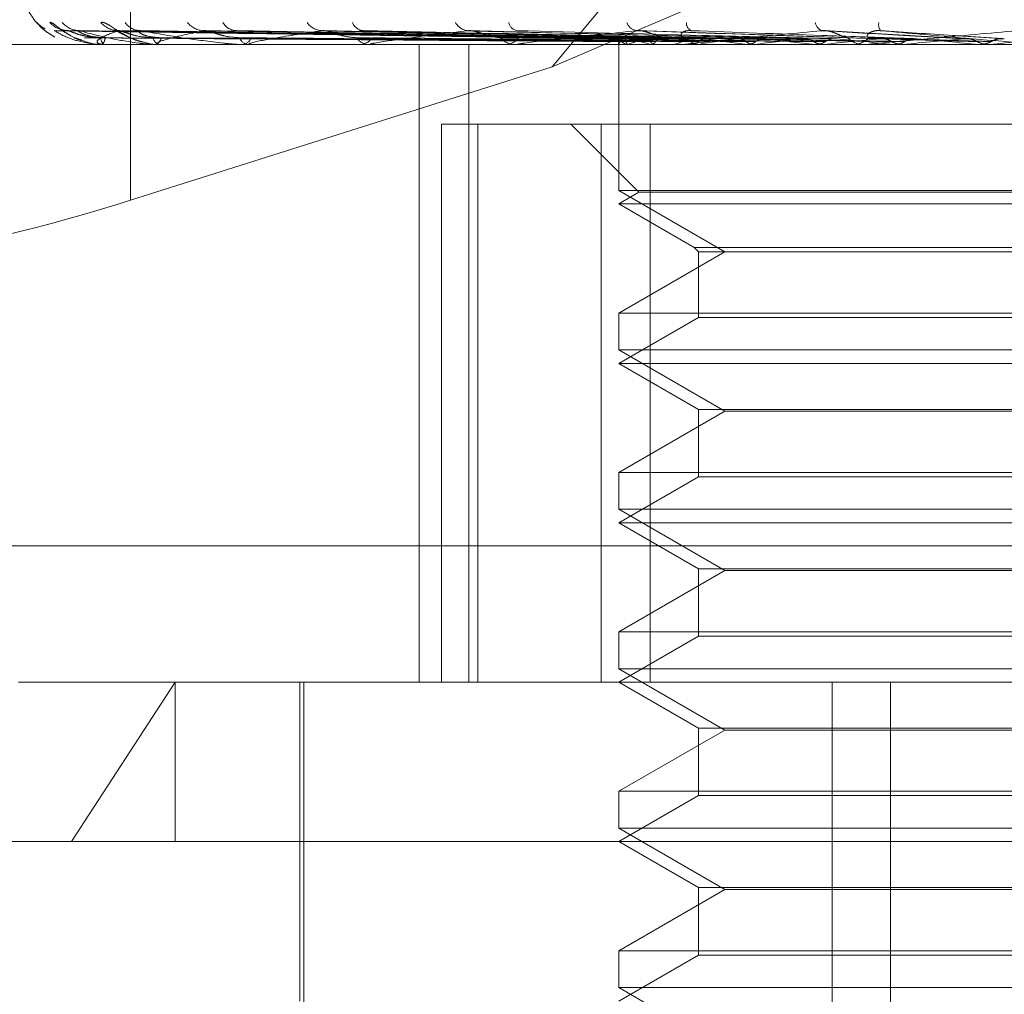
# Model space of a CAD drawing. Units: inches. Extents: x 0 to 23.4, y 0 to 16.5.
# Drawn here: x 7 to 7, y 13.5 to 13.5 of the extents above; entities that cross this region are included whole.
import ezdxf

# ---------------------------------------------------------------- set-up
doc = ezdxf.new("R2010")
doc.units = ezdxf.units.IN
doc.header["$MEASUREMENT"] = 0
doc.linetypes.add('HIDDEN', pattern=[0.07500000000000001, 0.05, -0.025])

msp = doc.modelspace()

# ---------------------------------------------------------------- linework, layer by layer
at = {"color": 7, "linetype": 'HIDDEN', "lineweight": 0}
for p, q in [((6.9988240555, 13.5598197037), (6.9805759052, 13.5378410317)), ((6.9711065559, 13.5510620224), (6.9711065559, 13.5348490756)), ((6.9805759052, 13.5378410317), (6.998421357, 13.5455033114)), ((6.9820732205, 13.5384736076), (6.9694113106, 13.5386491292)), ((6.9821988803, 13.538473534), (6.9697334169, 13.5386489953)), ((6.982335647, 13.5384736808), (6.9699349302, 13.5386492627)), ((6.9827080964, 13.5384734544), (6.9708896212, 13.5386488505)), ((6.9829766938, 13.5384737592), (6.9712853684, 13.538649406)), ((6.983582513, 13.538473361), (6.9728381869, 13.5386486809)), ((6.9839732507, 13.5384738502), (6.9734138742, 13.5386495725)), ((6.9847906364, 13.5384732405), (6.975508805, 13.5386484624)), ((6.9852894307, 13.5384739659), (6.9762436463, 13.538649785)), ((6.9862890509, 13.5384730645), (6.978805218, 13.5386481438)), ((6.9879815271, 13.5384762525), (6.9824834967, 13.5386591189)), ((6.9898961985, 13.5384757477), (6.9866802361, 13.5386584988)), ((7.0230538275, 13.5383451153), (6.9622091604, 13.5383451153)), ((6.9700769106, 13.5383451153), (6.970076514, 13.5383451153)), ((6.9700773383, 13.5383471582), (6.9705060084, 13.5383471582)), ((6.9704527259, 13.5383451153), (6.9704633209, 13.5383451153)), ((6.9705224911, 13.5383451153), (6.9705111173, 13.5383451153)), ((6.970531766, 13.5383471582), (6.9716803875, 13.5383471582)), ((6.9716363542, 13.5383451153), (6.9716575577, 13.5383451153)), ((6.9716831846, 13.5383471582), (6.9717463142, 13.5383471582)), ((6.971773363, 13.5383451153), (6.9717514231, 13.5383451153)), ((6.9717911498, 13.5383471582), (6.9737474945, 13.5383471582)), ((6.9735850159, 13.5383451153), (6.9736160617, 13.5383451153)), ((6.9737843165, 13.5383451153), (6.9737526034, 13.5383451153)), ((6.9738099724, 13.5383471582), (6.9797182817, 13.5383471582)), ((6.9762282814, 13.5383451153), (6.9762680474, 13.5383451153)), ((6.9764826706, 13.5383451153), (6.9764423305, 13.5383451153)), ((6.9765152682, 13.5383471582), (6.9834720887, 13.5383471582)), ((6.9775895346, 13.524028723), (6.9775895346, 13.5383451153)), ((6.9787041957, 13.524028723), (6.9787041957, 13.5383451153)), ((6.9794706161, 13.5383451153), (6.9795176651, 13.5383451153)), ((6.9797708996, 13.5383451153), (6.9797233906, 13.5383451153)), ((6.9798092609, 13.5383471582), (6.9866745666, 13.5383471582)), ((6.9820650454, 13.5383452372), (6.98206532, 13.5383584063)), ((6.9820656722, 13.5383752934), (6.9820671577, 13.5384108133)), ((6.9820661417, 13.5383451153), (6.9820661417, 13.5350685582)), ((6.9820668294, 13.5383471582), (6.9820665901, 13.5383456262)), ((6.9822378593, 13.5383471582), (6.9822420475, 13.5383456262)), ((6.9822838485, 13.5383471582), (6.9822791904, 13.5383456262)), ((6.9827907566, 13.5383471582), (6.9827992209, 13.5383456262)), ((6.9828810728, 13.5383471582), (6.9828721642, 13.5383456262)), ((6.9831948337, 13.5383451153), (6.9832474651, 13.5383451153)), ((6.9835301585, 13.5383451153), (6.9834771976, 13.5383451153)), ((6.9835728969, 13.5383471582), (6.9884538114, 13.5383471582)), ((6.9847607635, 13.5384758465), (6.9835871479, 13.5384965877)), ((6.9837055382, 13.5383471582), (6.9837179728, 13.5383456262)), ((6.9838369172, 13.5383471582), (6.9838240802, 13.5383456262)), ((6.9849491416, 13.5383471582), (6.9849650969, 13.5383456262)), ((6.985116835, 13.5383471582), (6.9851005334, 13.5383456262)), ((6.9864766197, 13.5383471582), (6.9864955191, 13.5383456262)), ((6.9866745666, 13.5383471582), (6.9866553896, 13.5383456262)), ((6.9869200768, 13.5383471582), (6.9875629702, 13.5383471582)), ((6.9872209621, 13.5383471582), (6.9875629702, 13.5383471582)), ((6.9872663312, 13.5383451153), (6.9873226429, 13.5383451153)), ((6.9876245778, 13.5383451153), (6.9875680791, 13.5383451153)), ((6.9876701486, 13.5383471582), (6.990390263, 13.5383471582)), ((6.9882327653, 13.5383471582), (6.9882539258, 13.5383456262)), ((6.9884538114, 13.5383471582), (6.9884324522, 13.5383456262)), ((6.9895160276, 13.5383471582), (6.9901541069, 13.5383471582)), ((6.9901541069, 13.5383471582), (6.9901767636, 13.5383456262)), ((6.990390263, 13.5383471582), (6.9903674935, 13.5383456262)), ((6.9903674935, 13.5383456262), (6.9903675153, 13.5383451153)), ((6.9805759052, 13.5378410317), (6.9711065559, 13.5348490756)), ((6.9780905519, 13.5365555662), (6.9780905519, 13.524028723)), ((6.9780905519, 13.5365555662), (6.9816733218, 13.5365555662)), ((6.9789047074, 13.524028723), (6.9789047074, 13.5365555662)), ((6.9809924123, 13.5365555662), (6.9825199532, 13.5350280254)), ((6.9816733218, 13.5365555662), (6.9816733218, 13.524028723)), ((7.0028326502, 13.5365555662), (6.9816733218, 13.5365555662)), ((6.9827742216, 13.524028723), (6.9827742216, 13.5365555662)), ((6.9923905985, 13.5350685582), (6.9820661417, 13.5350685582)), ((6.9820661417, 13.5350685582), (6.9844499119, 13.5336922878)), ((6.9825199532, 13.5350280254), (6.9820661417, 13.5347660172)), ((7.0030869187, 13.5350280254), (6.9825199532, 13.5350280254)), ((7.0035407301, 13.5347660172), (6.9820661417, 13.5347660172)), ((6.9820661417, 13.5347660172), (6.9837597891, 13.5337881894)), ((6.9844499119, 13.5336922878), (6.9820661417, 13.5323160174)), ((6.9837597891, 13.5337881894), (7.0018470827, 13.5337881894)), ((6.9837597891, 13.5337881894), (6.9838556907, 13.5336922878)), ((6.9838556907, 13.5336922878), (7.0017511811, 13.5336922878)), ((6.9838556907, 13.5336922878), (6.9838556907, 13.5322201158)), ((6.9820661417, 13.5323160174), (7.0035407301, 13.5323160174)), ((6.9820661417, 13.5323160174), (6.9820661417, 13.5314894601)), ((6.9838556907, 13.5322201158), (6.9820661417, 13.5311869191)), ((7.0017511811, 13.5322201158), (6.9838556907, 13.5322201158)), ((6.9923905985, 13.5314894601), (6.9820661417, 13.5314894601)), ((6.9820661417, 13.5314894601), (6.9844499119, 13.5301131897)), ((7.0035407301, 13.5311869191), (6.9820661417, 13.5311869191)), ((6.9820661417, 13.5311869191), (6.9838556907, 13.5301537225)), ((6.9838556907, 13.5301537225), (7.0017511811, 13.5301537225)), ((6.9838556907, 13.5301537225), (6.9838556907, 13.5286410177)), ((6.9844499119, 13.5301131897), (6.9820661417, 13.5287369193)), ((7.0011569599, 13.5301131897), (6.9844499119, 13.5301131897)), ((6.9820661417, 13.5287369193), (7.0035407301, 13.5287369193)), ((6.9820661417, 13.5287369193), (6.9820661417, 13.527910362)), ((6.9838556907, 13.5286410177), (6.9820661417, 13.5276078211)), ((7.0017511811, 13.5286410177), (6.9838556907, 13.5286410177)), ((6.9923905985, 13.527910362), (6.9820661417, 13.527910362)), ((6.9820661417, 13.527910362), (6.9844499119, 13.5265340916)), ((7.0035407301, 13.5276078211), (6.9820661417, 13.5276078211)), ((6.9820661417, 13.5276078211), (6.9838556907, 13.5265746245)), ((7.0298935627, 13.5270919585), (6.9601527573, 13.5270919585)), ((6.9844499119, 13.5265340916), (6.9820661417, 13.5251578213)), ((6.9838556907, 13.5265746245), (7.0017511811, 13.5265746245)), ((6.9838556907, 13.5265746245), (6.9838556907, 13.5250619196)), ((7.0011569599, 13.5265340916), (6.9844499119, 13.5265340916)), ((6.9820661417, 13.5251578213), (7.0035407301, 13.5251578213)), ((6.9820661417, 13.5251578213), (6.9820661417, 13.524331264)), ((6.9838556907, 13.5250619196), (6.9820661417, 13.524028723)), ((7.0017511811, 13.5250619196), (6.9838556907, 13.5250619196)), ((6.9923905985, 13.524331264), (6.9820661417, 13.524331264)), ((6.9820661417, 13.524331264), (6.9844499119, 13.5229549936)), ((6.9685899796, 13.524028723), (7.0246574087, 13.524028723)), ((6.9721059936, 13.524028723), (6.9697804383, 13.5204496249)), ((6.9721059936, 13.5204496249), (6.9721059936, 13.524028723)), ((6.9749079456, 13.524028723), (6.9749079456, 13.5168705269)), ((6.974997423, 13.524028723), (6.974997423, 13.5136493386)), ((6.9820661417, 13.524028723), (6.9838556907, 13.5229955264)), ((6.9868593778, 13.4971854875), (6.9868593778, 13.524028723)), ((6.9881666964, 13.4971854875), (6.9881666964, 13.524028723)), ((6.9844499119, 13.5229549936), (6.9820661417, 13.5215787232)), ((6.9838556907, 13.5229955264), (7.0017511811, 13.5229955264)), ((6.9838556907, 13.5229955264), (6.9838556907, 13.5214828216)), ((7.0011569599, 13.5229549936), (6.9844499119, 13.5229549936)), ((6.9820661417, 13.5215787232), (7.0035407301, 13.5215787232)), ((6.9820661417, 13.5215787232), (6.9820661417, 13.5207521659)), ((6.9838556907, 13.5214828216), (6.9820661417, 13.5204496249)), ((7.0017511811, 13.5214828216), (6.9838556907, 13.5214828216)), ((6.9923905985, 13.5207521659), (6.9820661417, 13.5207521659)), ((6.9820661417, 13.5207521659), (6.9844499119, 13.5193758955)), ((7.0282365068, 13.5204496249), (6.9658693666, 13.5204496249)), ((6.9820661417, 13.5204496249), (6.9838556907, 13.5194164283)), ((6.9844499119, 13.5193758955), (6.9820661417, 13.5179996251)), ((6.9838556907, 13.5194164283), (7.0017511811, 13.5194164283)), ((6.9838556907, 13.5194164283), (6.9838556907, 13.5179037235)), ((7.0011569599, 13.5193758955), (6.9844499119, 13.5193758955)), ((6.9820661417, 13.5179996251), (7.0035407301, 13.5179996251)), ((6.9820661417, 13.5179996251), (6.9820661417, 13.5171730678)), ((6.9838556907, 13.5179037235), (6.9820661417, 13.5168705269)), ((7.0017511811, 13.5179037235), (6.9838556907, 13.5179037235)), ((6.9923905985, 13.5171730678), (6.9820661417, 13.5171730678)), ((6.9820661417, 13.5171730678), (6.9844499119, 13.5157967974))]:
    msp.add_line(p, q, dxfattribs=at)
for centre, radius, start, end in [((6.9700761632, 13.5397767545), 0.0014316392269151, 180, 242.1847347777), ((6.9694048118, 13.5391831887), 0.0005269973900376, 220.7402713683, 246.0490243263), ((6.9697015766, 13.5391951723), 0.0005391924771257, 221.3071554019, 269.5735097149), ((6.9699573774, 13.5391473179), 0.0004913386537691, 218.8283488702, 269.5443428417), ((6.9708348049, 13.5391788723), 0.0005229271549944, 220.5006433081, 269.2104466676), ((6.9713374615, 13.5390897905), 0.0004338571084288, 215.2723458832, 269.0361948997), ((6.9727645055, 13.5391377173), 0.0004818873914729, 218.2696665945, 268.5009372431), ((6.9734965982, 13.5390196719), 0.0003639328519642, 209.7189269217, 267.8519623524), ((6.9754215674, 13.5390777501), 0.0004222607100368, 214.3889690951, 267.1964365487), ((6.9763582934, 13.5389467728), 0.0002917874574119, 201.6221542526, 265.2327823545), ((6.9787113568, 13.5390077825), 0.0003532817301356, 208.4921092096, 264.728852774), ((6.9798229378, 13.5388810791), 0.0002290729656604, 190.5203721052, 259.2923340492), ((6.9825183646, 13.5389382549), 0.0002868267814449, 200.1915521854, 259.7622148118), ((6.9837778572, 13.5388307232), 0.0001923639901783, 177.4583144713, 245.2744542033), ((6.9867156361, 13.5388802304), 0.0002402311101681, 189.8210602992, 248.9737842086), ((6.9881631296, 13.5387953181), 0.0002600647833029, 170.273718947, 212.3931135062), ((6.9700730535, 13.5383469891), 4.2881624961e-06, 334.0891267877, 2.2603066586), ((6.9706217807, 13.5384898972), 0.0001822312063237, 177.8959598087, 232.607672575), ((6.9703502431, 13.5384893116), 0.000183246199385, 308.1032995916, 2.2756187981), ((6.9705223202, 13.5383679664), 2.28518056028e-05, 270.4285078754, 294.4153616765), ((6.9718020138, 13.5385317859), 0.0001934046111515, 190.4858438284, 254.8361864616), ((6.9716063167, 13.5385306986), 0.0001925273961949, 285.4352403634, 349.7947963241), ((6.9717732837, 13.5384242578), 7.91425620472e-05, 270.0574516875, 283.0467542181), ((6.9737811862, 13.538594694), 0.0002512100943629, 202.987781619, 263.4667065822), ((6.9735871627, 13.5385932607), 0.0002498225600983, 276.6427400877, 337.2341092558), ((6.9737842716, 13.5385077986), 0.0001626833502916, 270.0158402086, 279.0896938448), ((6.9764589005, 13.538669609), 0.0003249165235445, 212.175205597, 267.0767869613), ((6.9762512867, 13.5386680351), 0.0003233545326508, 272.9711855648, 327.980015405), ((6.9764826446, 13.5386066205), 0.000261505230937, 270.0057074536, 277.166509894), ((6.9797323979, 13.5387457983), 0.0004007842879588, 218.4482408082, 268.7122161779), ((6.9795085341, 13.5387443093), 0.0003992984702411, 271.3103203742, 321.6552236836), ((6.9797708855, 13.5387065658), 0.0003614505461937, 270.0022352908, 276.0945966892), ((6.9822629976, 13.538284693), 0.0002058734671821, 112.8300970828, 162.3371302073), ((6.9823605825, 13.5386677458), 0.0003432745092821, 214.2724175093, 249.0527993953), ((6.9833228942, 13.5358279969), 0.0027250301884581, 103.79373736, 112.4140430327), ((6.9836524852, 13.5420724597), 0.0038236693725163, 250.2179017379, 256.9755436688), ((6.9834990903, 13.5388355449), 0.0004960483652999, 223.1032206123, 236.3123303397), ((6.9832432607, 13.538811156), 0.0004660596464299, 270.5168824588, 317.5495159135), ((6.9835301521, 13.538793316), 0.0004482007115256, 270.0008178288, 275.4725968023), ((6.9890291101, 13.5054252784), 0.0333288019234073, 97.4273379738, 98.9624404534), ((6.9903664257, 13.5808471573), 0.0428438664121137, 261.4950755252, 262.7359360676), ((6.9939924873, 13.4672272659), 0.071671586361856, 96.2384043958, 97.1136457616), ((6.9966433642, 13.6325159755), 0.0947160431922136, 263.1580985744, 263.8380451573), ((7.0010921477, 13.4027801382), 0.1363315207421678, 95.5418371526, 96.070599952), ((7.0069012033, 13.7316672557), 0.1942193879749329, 264.1064468077, 264.4841930331), ((6.9875693143, 13.5388597203), 0.0005146065017791, 224.8821618703, 269.8624734149), ((6.9873213664, 13.5388589983), 0.0005138845939932, 270.142320463, 315.1512814256), ((6.9876245759, 13.5388544428), 0.0005093275417883, 270.0002096174, 275.1334733198), ((7.0123691201, 13.2882354858), 0.2512524440871409, 95.1480015862, 95.4619322228), ((7.0289431239, 13.9681616111), 0.4315611795765713, 264.6585483801, 264.8432566329), ((7.0370957859, 13.0180581808), 0.5223811117205892, 94.9710175426, 95.1296027159)]:
    msp.add_arc(centre, radius, start, end, dxfattribs=at)
msp.add_ellipse((6.9708313309, 13.5361452789), major_axis=(0.007146944654229161, 0.002282530529795324), ratio=0.175765772, start_param=3.123975329456286, end_param=4.69477165625385, dxfattribs=at)
for points, knots in [([(6.969005518639896, 13.53883925381104), (6.969000090428039, 13.53884324551323), (6.968993963098686, 13.53884775132005), (6.969012804096416, 13.53882266912226), (6.969037907000201, 13.53879286226323), (6.96910761379555, 13.5387219160353), (6.969209829642171, 13.53862636988768), (6.969344943261674, 13.53855025079337), (6.969409564705753, 13.5385138449461)], [0, 0, 0, 0, 0.2060719977135037, 0.2326126970460427, 0.4376457000754288, 0.4860915857448824, 0.754210537944732, 1, 1, 1, 1]), ([(6.969296545093256, 13.53883925381104), (6.96930406923845, 13.53884324639137), (6.969312562443377, 13.53884775318944), (6.969357480269979, 13.53882266654113), (6.969398342717336, 13.53879292734914), (6.969492756572135, 13.53872178345864), (6.96963237944588, 13.53862092977392), (6.969827834158951, 13.53850058698855), (6.969968542500487, 13.5384560448453), (6.970015592036837, 13.5384411510077)], [0, 0, 0, 0, 0.1710707418675042, 0.193103512817977, 0.3633117328863135, 0.4035291020310066, 0.6261081451462652, 0.8749794203818191, 1, 1, 1, 1]), ([(6.970437171827311, 13.53883925381104), (6.970457375365771, 13.53884324620278), (6.97048018098528, 13.53884775278797), (6.970549557370872, 13.53882266709546), (6.970604623767903, 13.5387929133711), (6.970720562264733, 13.53872181193119), (6.970878231252961, 13.53862012765881), (6.971121360238363, 13.53848265178164), (6.971299905201598, 13.53842744196133), (6.971385544296245, 13.53840096057009)], [0, 0, 0, 0, 0.1549013841264411, 0.1748516496078318, 0.3289720362386243, 0.3653881181414858, 0.5669293137855113, 0.7922776380060567, 1, 1, 1, 1]), ([(6.969411299361989, 13.53864821561165), (6.969404317923303, 13.53865259085033), (6.96939220611286, 13.53866018127172), (6.969399530888195, 13.53865724046885), (6.969402633547429, 13.53865599479117)], [0, 0, 0, 0, 0.5764157818957237, 1, 1, 1, 1]), ([(6.982076910879287, 13.53847443820607), (6.981719119483734, 13.53847941430606), (6.979930160019355, 13.53850429484057), (6.97570551012539, 13.53856409622041), (6.971838394351692, 13.53862048038218), (6.96940263354746, 13.53865599479117)], [0, 0, 0, 0, 0.0846963374235358, 0.4234822757476974, 1, 1, 1, 1]), ([(6.96940263354746, 13.53865599479117), (6.969493445830869, 13.53860014677115), (6.969645809076703, 13.53850644594915), (6.969985277920826, 13.53840489228479), (6.970264962074678, 13.53835906047163), (6.970362319255354, 13.53835013078115), (6.970408933296246, 13.5383475543703), (6.970433437440199, 13.53834727981384), (6.970444291089865, 13.53834715820422)], [0, 0, 0, 0, 0.5273188798744408, 0.8847263069760859, 0.9590362595950503, 0.9800473728107183, 0.991162359075052, 1, 1, 1, 1]), ([(6.969689190613663, 13.53865847556496), (6.969688816476526, 13.53865843919222), (6.969650345447214, 13.53865469912807), (6.969586529843297, 13.53867193337671), (6.969522505466299, 13.53869353925344), (6.969495983271411, 13.5387073515751), (6.969492835965164, 13.5387093407464), (6.969505197497721, 13.53870181866073), (6.969540214277643, 13.53867895086109), (6.969619588668066, 13.53862558201254), (6.969773380835657, 13.53853689428318), (6.969914323273056, 13.53845351571089), (6.970012901472842, 13.53843288924096), (6.970014623209183, 13.53843252898541)], [0, 0, 0, 0, 0.0010974373548214, 0.1128451050321573, 0.1977196185899705, 0.2486581284044231, 0.2951272993849383, 0.3494083483401312, 0.4278827508392604, 0.5422537770471726, 0.7176535178778567, 0.9950686236899913, 1, 1, 1, 1]), ([(6.969733387522798, 13.53864812992114), (6.96972128365535, 13.53865254851965), (6.969700363630126, 13.53866018551607), (6.96969839339048, 13.53865723725366), (6.969697563088253, 13.53865599479117)], [0, 0, 0, 0, 0.5785780523432067, 1, 1, 1, 1]), ([(6.982183118770148, 13.53847443820607), (6.981830326833326, 13.53847941430606), (6.980066364697355, 13.53850429484057), (6.975903045963174, 13.53856409622041), (6.972095685877316, 13.53862048038218), (6.969697563088284, 13.53865599479117)], [0, 0, 0, 0, 0.0846963374235195, 0.4234822757477237, 1, 1, 1, 1]), ([(6.970439672386622, 13.53849658769553), (6.970308162680325, 13.53850540580984), (6.970129107669044, 13.5385174119773), (6.969911459485068, 13.53858001294395), (6.969805911597308, 13.53861857361091), (6.969746465360342, 13.53864398656808), (6.969734546736083, 13.5386477626563), (6.969733387522798, 13.53864812992114)], [0, 0, 0, 0, 0.5023113933012393, 0.6839143263843955, 0.8670785362156873, 0.9870719704574749, 1, 1, 1, 1]), ([(6.969942010964607, 13.53866131633419), (6.969916506115993, 13.53866118967512), (6.969871128931429, 13.53866096432849), (6.969839278343454, 13.53867117448879), (6.969825329801019, 13.53867564589303)], [0, 0, 0, 0, 0.5620632672109761, 1, 1, 1, 1]), ([(6.969934939580191, 13.53864830165759), (6.969933241729546, 13.53865263338996), (6.969930284945675, 13.53866017704314), (6.969946546264133, 13.53865724373076), (6.96995346997415, 13.53865599479117)], [0, 0, 0, 0, 0.5742221003419339, 1, 1, 1, 1]), ([(6.970533344783412, 13.53849658769553), (6.97040469312613, 13.53850540960901), (6.97022952944738, 13.53851742094918), (6.970043387816108, 13.53858000168686), (6.969967207513959, 13.53861861120547), (6.969933730700105, 13.53864408282785), (6.96993481978382, 13.53864788358428), (6.969934939580191, 13.53864830165759)], [0, 0, 0, 0, 0.5013576981744643, 0.6826158375011294, 0.8654322893187388, 0.9851979024190638, 1, 1, 1, 1]), ([(6.9823583875507, 13.53847443820608), (6.982008528209665, 13.53847941430606), (6.980259229073008, 13.53850429484057), (6.976125937873643, 13.53856409622041), (6.972338834051836, 13.53862048038218), (6.969953469974183, 13.53865599479117)], [0, 0, 0, 0, 0.0846963374237427, 0.4234822757479931, 1, 1, 1, 1]), ([(6.969953469974183, 13.53865599479117), (6.970162311237016, 13.53860014677115), (6.970512701420756, 13.53850644594915), (6.971057596199984, 13.53840489228479), (6.971423317907551, 13.53835906047163), (6.971535176971726, 13.53835013078115), (6.971584997864498, 13.5383475543703), (6.971608813083992, 13.53834727981384), (6.971619361587527, 13.53834715820422)], [0, 0, 0, 0, 0.5273188798746479, 0.8847263069750331, 0.9590362595954744, 0.980047372810065, 0.9911623590750412, 1, 1, 1, 1]), ([(6.970827599074622, 13.53865599479117), (6.970676891323414, 13.53860014677115), (6.970424036519146, 13.53850644594915), (6.970323713700137, 13.53840489228479), (6.970404472173854, 13.53835906047163), (6.970462920673373, 13.53835013078115), (6.970498243547189, 13.5383475543703), (6.970521475719178, 13.53834727981384), (6.970531765972787, 13.53834715820422)], [0, 0, 0, 0, 0.5273188798744941, 0.8847263069757763, 0.9590362595957042, 0.9800473728109373, 0.9911623590751755, 1, 1, 1, 1]), ([(6.970842650071213, 13.53865983549221), (6.97082049291364, 13.53866048185017), (6.970778726545853, 13.5386617002386), (6.970746019442649, 13.53867231917249), (6.970743222822965, 13.53867361928368), (6.970762842922865, 13.53866524229981), (6.970807300569083, 13.53864287237599), (6.970895391276779, 13.53859517185998), (6.971051608353316, 13.53851587307289), (6.971221390777665, 13.53843251561867), (6.971345857353205, 13.538411650142), (6.971380204258425, 13.53840589225442)], [0, 0, 0, 0, 0.0851220150607392, 0.1604554815313446, 0.2214067057770567, 0.2825975624373474, 0.3641926368719469, 0.4704248168543852, 0.636348075675188, 0.899649218081069, 1, 1, 1, 1]), ([(6.970889577000615, 13.53864803801597), (6.97087269236073, 13.53865250315525), (6.97084362465147, 13.53866019010452), (6.970832332093491, 13.53865723384157), (6.970827599074591, 13.53865599479117)], [0, 0, 0, 0, 0.5808727386269152, 1, 1, 1, 1]), ([(6.982673172593374, 13.53847443820607), (6.982338130935072, 13.53847941430606), (6.980662920315061, 13.53850429484057), (6.976711405927141, 13.5385640962204), (6.973101409442608, 13.53862048038217), (6.970827599074622, 13.53865599479117)], [0, 0, 0, 0, 0.0846963374236736, 0.4234822757478884, 1, 1, 1, 1]), ([(6.971611839032235, 13.53849658769553), (6.97148604658947, 13.53850540372682), (6.971314775830124, 13.53851740705818), (6.971092960680719, 13.53858001911602), (6.970978205673314, 13.53861855299847), (6.970908920089917, 13.53864393532396), (6.970891178916263, 13.53864769824778), (6.970889577000615, 13.53864803801597)], [0, 0, 0, 0, 0.5028232573952471, 0.6846112470463476, 0.8679621044097326, 0.9880778140566455, 1, 1, 1, 1]), ([(6.971795798261336, 13.53849658769553), (6.971675618638576, 13.53850541161909), (6.971511989927701, 13.53851742569604), (6.971352049051935, 13.53857999573092), (6.971294968043129, 13.53861863109611), (6.971276683530088, 13.53864413526718), (6.971284488923855, 13.53864794943036), (6.971285400217648, 13.53864839474079)], [0, 0, 0, 0, 0.5008422958351941, 0.6819140993942361, 0.864542613478919, 0.9841851059423768, 1, 1, 1, 1]), ([(6.971285400217648, 13.53864839474079), (6.97128895027187, 13.53865267944695), (6.971295158578439, 13.53866017250698), (6.971319668938972, 13.53865724729769), (6.971330163704769, 13.53865599479117)], [0, 0, 0, 0, 0.57182327928912, 1, 1, 1, 1]), ([(6.983017375484091, 13.53847443820608), (6.98268809302571, 13.53847941430606), (6.98104167844533, 13.53850429484057), (6.977149133853695, 13.5385640962204), (6.973578917783103, 13.53862048038218), (6.971330163704798, 13.53865599479117)], [0, 0, 0, 0, 0.0846963374234196, 0.4234822757478944, 0.9999999999999999, 0.9999999999999999, 0.9999999999999999, 0.9999999999999999]), ([(6.971330163704798, 13.53865599479117), (6.971649485879686, 13.53860014677115), (6.972185238987162, 13.53850644594915), (6.972915865784463, 13.53840489228479), (6.973354406910355, 13.53835906047163), (6.973476724980007, 13.53835013078115), (6.973527952067784, 13.5383475543703), (6.973550217618736, 13.53834727981384), (6.973560079725738, 13.53834715820422)], [0, 0, 0, 0, 0.5273188798742723, 0.8847263069757006, 0.9590362595952052, 0.9800473728105743, 0.991162359074935, 1, 1, 1, 1]), ([(6.972751899061643, 13.53865599479117), (6.972486429418572, 13.53860014677115), (6.972041029138227, 13.53850644594915), (6.97172223580773, 13.53840489228479), (6.971697295847436, 13.53835906047163), (6.971732743810406, 13.53835013078115), (6.971760390461216, 13.5383475543703), (6.971781707709165, 13.53834727981384), (6.971791149783189, 13.53834715820422)], [0, 0, 0, 0, 0.5273188798738282, 0.8847263069750121, 0.9590362595956209, 0.9800473728110001, 0.9911623590752758, 1, 1, 1, 1]), ([(6.972838132365683, 13.53864793126264), (6.972816964115564, 13.53865245050815), (6.972780686485855, 13.53866019548064), (6.972760363460034, 13.53865722992458), (6.972751899061614, 13.53865599479117)], [0, 0, 0, 0, 0.5835069790561574, 1, 1, 1, 1]), ([(6.983529360526977, 13.53847443820607), (6.983224178425668, 13.53847941430606), (6.981698265798141, 13.53850429484057), (6.978101373782041, 13.5385640962204), (6.974819215577532, 13.53862048038217), (6.972751899061643, 13.53865599479117)], [0, 0, 0, 0, 0.0846963374235377, 0.4234822757478848, 0.9999999999999999, 0.9999999999999999, 0.9999999999999999, 0.9999999999999999]), ([(6.973549925203148, 13.53849658769553), (6.973434395827736, 13.53850540126209), (6.973277098589376, 13.53851740123763), (6.973059136981138, 13.53858002641912), (6.972939313876353, 13.53861852860879), (6.972862806166193, 13.53864387604497), (6.972840003651064, 13.53864762371093), (6.972838132365683, 13.53864793126264)], [0, 0, 0, 0, 0.5034191292478247, 0.6854225471712393, 0.8689906848897632, 0.9892487379312667, 1, 1, 1, 1]), ([(6.973413929869923, 13.53864850391218), (6.973422483359696, 13.53865273351583), (6.973437516510542, 13.53866016723836), (6.973469270628204, 13.53865725153268), (6.97348295744092, 13.53865599479117)], [0, 0, 0, 0, 0.5689751842069365, 1, 1, 1, 1]), ([(6.984030057138575, 13.53847443820608), (6.983733252688832, 13.53847941430606), (6.982249228377355, 13.53850429484057), (6.978738117096915, 13.5385640962204), (6.975513825688441, 13.53862048038218), (6.973482957440948, 13.53865599479117)], [0, 0, 0, 0, 0.0846963374234446, 0.4234822757477381, 1, 1, 1, 1]), ([(6.9754009138341, 13.53865599479117), (6.975030277063738, 13.53860014677115), (6.974408429233921, 13.53850644594915), (6.973882687413544, 13.53840489228479), (6.973752950414347, 13.53835906047163), (6.973764116659043, 13.53835013078115), (6.97378308786485, 13.5383475543703), (6.973801719727879, 13.53834727981384), (6.973809972361162, 13.53834715820422)], [0, 0, 0, 0, 0.5273188798729292, 0.8847263069743578, 0.9590362595951433, 0.9800473728108827, 0.9911623590750497, 1, 1, 1, 1]), ([(6.975508745906103, 13.53864779514426), (6.975483906957439, 13.53865238345005), (6.975441578772422, 13.53866020240643), (6.975412803325493, 13.53865722500097), (6.975400913834076, 13.53865599479117)], [0, 0, 0, 0, 0.5868181840233533, 1, 1, 1, 1]), ([(6.984720737708258, 13.53847443820607), (6.984456445240228, 13.53847941430606), (6.983134981063274, 13.53850429484057), (6.980022712468054, 13.5385640962204), (6.977187018292667, 13.53862048038217), (6.9754009138341, 13.53865599479117)], [0, 0, 0, 0, 0.0846963374235032, 0.4234822757476463, 0.9999999999999999, 0.9999999999999999, 0.9999999999999999, 0.9999999999999999]), ([(6.976183883415506, 13.53849658769553), (6.976082791719614, 13.53850539804669), (6.975945151881018, 13.53851739364436), (6.975738926415472, 13.53858003594645), (6.975618354096638, 13.53861849679099), (6.975537542008709, 13.53864380085254), (6.975510663777898, 13.53864752911731), (6.975508745906103, 13.53864779514426)], [0, 0, 0, 0, 0.5041809614330713, 0.68645980802562, 0.8703057423333126, 0.9907457838005662, 0.9999999999999999, 0.9999999999999999, 0.9999999999999999, 0.9999999999999999]), ([(6.976243727061053, 13.53864864477681), (6.976256815951771, 13.53865280336526), (6.97627997213818, 13.53866016052419), (6.976317659007639, 13.53865725708108), (6.976334043607927, 13.53865599479117)], [0, 0, 0, 0, 0.5652437964587765, 1, 1, 1, 1]), ([(6.985359831560647, 13.53847443820608), (6.98510623240567, 13.53847941430606), (6.983838234868299, 13.53850429484057), (6.980835457608845, 13.53856409622041), (6.978073625154794, 13.53862048038218), (6.976334043607951, 13.53865599479117)], [0, 0, 0, 0, 0.0846963374233826, 0.4234822757479, 1, 1, 1, 1]), ([(6.978678901096175, 13.53865599479117), (6.978216492977094, 13.53860014677115), (6.977440672798593, 13.53850644594915), (6.976726984167495, 13.53840489228479), (6.976497139162604, 13.53835906047163), (6.976483620111839, 13.53835013078115), (6.976493230203839, 13.5383475543703), (6.976508503277871, 13.53834727981384), (6.976515268198743, 13.53834715820422)], [0, 0, 0, 0, 0.5273188798739427, 0.88472630697522, 0.9590362595962584, 0.9800473728111185, 0.991162359075195, 1, 1, 1, 1]), ([(6.978805162898293, 13.53864759936437), (6.978777310144241, 13.5386522871357), (6.978730220961337, 13.53866021250356), (6.978693785405691, 13.53865721805504), (6.978678901096161, 13.53865599479117)], [0, 0, 0, 0, 0.5914894320435954, 1, 1, 1, 1]), ([(6.986204244661785, 13.53847443820607), (6.985990394045436, 13.53847941430606), (6.984921139477449, 13.53850429484057), (6.982405979799083, 13.5385640962204), (6.980119239028638, 13.53862048038217), (6.978678901096175, 13.53865599479117)], [0, 0, 0, 0, 0.0846963374235634, 0.4234822757476659, 1, 1, 1, 1]), ([(6.979418515556808, 13.53849658769553), (6.979335513738222, 13.53850539327304), (6.979222503892927, 13.53851738237123), (6.97903547618638, 13.53858005009095), (6.978918492912809, 13.53861844955355), (6.978836539652139, 13.53864369350745), (6.97880681282474, 13.53864739397739), (6.978805162898293, 13.53864759936437)], [0, 0, 0, 0, 0.5052807612871443, 0.6879572235447949, 0.8722041918946161, 0.9929069563730857, 1, 1, 1, 1]), ([(6.986958637237993, 13.53847443820608), (6.98675740911199, 13.53847941430606), (6.985751267083463, 13.53850429484057), (6.983365352038806, 13.53856409622041), (6.981165798359956, 13.53862048038217), (6.979780376523302, 13.53865599479117)], [0, 0, 0, 0, 0.0846963374236974, 0.423482275747731, 0.9999999999999999, 0.9999999999999999, 0.9999999999999999, 0.9999999999999999]), ([(6.982467385847515, 13.53865599479117), (6.981929919013919, 13.53860014677115), (6.981028166649348, 13.53850644594915), (6.980152325774208, 13.53840489228479), (6.979830679960918, 13.53835906047163), (6.979792964228415, 13.53835013078114), (6.979792865872844, 13.5383475543703), (6.979804228149192, 13.53834727981384), (6.979809260855787, 13.53834715820422)], [0, 0, 0, 0, 0.5273188798734815, 0.8847263069754425, 0.9590362595954232, 0.9800473728100999, 0.9911623590751696, 1, 1, 1, 1]), ([(6.983136913593712, 13.53849658769553), (6.983074944018737, 13.53850556101473), (6.98299057030018, 13.53851777849902), (6.982829806374157, 13.53857955306589), (6.982719900403674, 13.53862010943495), (6.982611596567891, 13.53864904048195), (6.982528717667667, 13.53865993513925), (6.982484721469976, 13.53865710854235), (6.9824673858475, 13.53865599479117)], [0, 0, 0, 0, 0.4235571565725185, 0.5766877106312687, 0.7311347586952484, 0.8323151788310343, 0.9339279095240434, 1, 1, 1, 1]), ([(6.987926263581017, 13.53847443820607), (6.987770583934806, 13.53847941430606), (6.98699218462179, 13.53850429484057), (6.985165038284236, 13.5385640962204), (6.983509899688229, 13.53862048038217), (6.982467385847515, 13.53865599479117)], [0, 0, 0, 0, 0.0846963374237654, 0.423482275747922, 1, 1, 1, 1]), ([(6.983587147934262, 13.53849658769553), (6.983538799234018, 13.53850556101473), (6.983472970807268, 13.53851777849902), (6.98346426156129, 13.53857955306589), (6.98349401512129, 13.53862010943495), (6.983558149308788, 13.53864904048195), (6.98362775469991, 13.53865993513925), (6.9836777122062, 13.53865710854234), (6.983697396736097, 13.53865599479117)], [0, 0, 0, 0, 0.4235571565791323, 0.5766877106347107, 0.7311347586984724, 0.8323151788307991, 0.9339279095231209, 1, 1, 1, 1]), ([(6.986629442378393, 13.53865599479117), (6.986036342282012, 13.53860014677115), (6.985041249411331, 13.53850644594915), (6.984034911463329, 13.53840489228479), (6.983633089959384, 13.53835906047163), (6.983572540689991, 13.53835013078114), (6.98356273744167, 13.5383475543703), (6.983569778258061, 13.53834727981384), (6.98357289685525, 13.53834715820422)], [0, 0, 0, 0, 0.5273188798732328, 0.884726306973948, 0.9590362595953842, 0.9800473728093599, 0.9911623590733593, 1, 1, 1, 1]), ([(6.988768689167788, 13.53847443820608), (6.988627104979528, 13.53847941430606), (6.98791918305423, 13.53850429484057), (6.986236363410532, 13.53856409622041), (6.984678586107717, 13.53862048038217), (6.983697396736112, 13.53865599479117)], [0, 0, 0, 0, 0.0846963374234232, 0.4234822757474003, 1, 1, 1, 1]), ([(6.987204684932976, 13.53849658769553), (6.987166104695623, 13.53850556101473), (6.987113576368785, 13.53851777849902), (6.986984261800556, 13.53857955306589), (6.986886914393369, 13.53862010943496), (6.986782268004136, 13.53864904048195), (6.986697047653361, 13.53865993513925), (6.986648551211633, 13.53865710854235), (6.986629442378386, 13.53865599479117)], [0, 0, 0, 0, 0.4235571565819063, 0.5766877106341463, 0.7311347586956661, 0.8323151788327297, 0.9339279095253284, 1, 1, 1, 1]), ([(6.989824556215537, 13.53847443820607), (6.989732674207495, 13.53847941430606), (6.989273263528719, 13.53850429484057), (6.988200168361204, 13.53856409622041), (6.987236452960913, 13.53862048038218), (6.986629442378393, 13.53865599479117)], [0, 0, 0, 0, 0.0846963374235631, 0.4234822757479464, 1, 1, 1, 1]), ([(6.987685695872384, 13.53849658769553), (6.98766166758978, 13.53850556101473), (6.987628952252381, 13.53851777849902), (6.987662086342336, 13.53857955306589), (6.987713945150461, 13.53862010943495), (6.987793524103665, 13.53864904048195), (6.987871211389248, 13.53865993513925), (6.987923091030247, 13.53865710854235), (6.987943532930174, 13.53865599479117)], [0, 0, 0, 0, 0.4235571565819274, 0.5766877106359632, 0.7311347586986257, 0.8323151788337375, 0.933927909528634, 1, 1, 1, 1]), ([(6.991014643121655, 13.53865599479117), (6.990387345945279, 13.53860014677115), (6.989334877817522, 13.53850644594915), (6.988234414472084, 13.53840489228479), (6.987766940153585, 13.53835906047163), (6.987685745755641, 13.53835013078115), (6.987666591929521, 13.5383475543703), (6.987669056812502, 13.53834727981384), (6.987670148586057, 13.53834715820422)], [0, 0, 0, 0, 0.5273188798734845, 0.8847263069750942, 0.9590362595959624, 0.9800473728105386, 0.9911623590747959, 1, 1, 1, 1]), ([(6.990724567357247, 13.53847443820608), (6.990647744328188, 13.53847941430606), (6.990263628648981, 13.53850429484057), (6.989344725892693, 13.5385640962204), (6.988485027096385, 13.53862048038217), (6.987943532930183, 13.53865599479117)], [0, 0, 0, 0, 0.0846963374234089, 0.4234822757477202, 1, 1, 1, 1]), ([(6.987943532930183, 13.53865599479117), (6.9885794526411, 13.53860014677115), (6.989646387505082, 13.53850644594915), (6.990812791079733, 13.53840489228479), (6.991346488660467, 13.53835906047163), (6.991452943580418, 13.53835013078114), (6.991484726182057, 13.5383475543703), (6.991489239507456, 13.53834727981384), (6.991491238600052, 13.53834715820422)], [0, 0, 0, 0, 0.5273188798746328, 0.8847263069771054, 0.9590362595971113, 0.9800473728125939, 0.9911623590760875, 1, 1, 1, 1]), ([(6.970014623209183, 13.53843252898541), (6.97014648437642, 13.53839045328535), (6.970310570827224, 13.53833809479017), (6.970476938454206, 13.53835134183818), (6.970509611742766, 13.53835394345383)], [0, 0, 0, 0, 0.8036078944346098, 1, 1, 1, 1]), ([(6.982067157650643, 13.53841081331559), (6.981709271647787, 13.53841330198719), (6.979919841237058, 13.53842574534794), (6.975922736719924, 13.53845403547212), (6.972283475744551, 13.53848052086093), (6.97007579042293, 13.53849658769551)], [0, 0, 0, 0, 0.0895371415803206, 0.4476858070867232, 1, 1, 1, 1]), ([(6.982230945166953, 13.53841081331559), (6.981878903251276, 13.53841330198719), (6.980118693282905, 13.53842574534794), (6.976187684296771, 13.53845403547212), (6.972610002141331, 13.53848052086092), (6.970439672386626, 13.53849658769551)], [0, 0, 0, 0, 0.0895371415801507, 0.4476858070868324, 1, 1, 1, 1]), ([(6.982291407203692, 13.53841081331559), (6.981940612046267, 13.53841330198719), (6.980186635870538, 13.53842574534794), (6.976267901594007, 13.53845403547212), (6.972698594172352, 13.53848052086093), (6.970533344783407, 13.53849658769551)], [0, 0, 0, 0, 0.0895371415801256, 0.4476858070866506, 0.9999999999999999, 0.9999999999999999, 0.9999999999999999, 0.9999999999999999]), ([(6.971380204258425, 13.53840589225442), (6.971481076059637, 13.53837546963288), (6.971605212559913, 13.53833803045046), (6.971726784537553, 13.53834964370149), (6.971749568613697, 13.53835182016682)], [0, 0, 0, 0, 0.8125877641619003, 1, 1, 1, 1]), ([(6.982776850045044, 13.53841081331559), (6.982443375928612, 13.53841330198719), (6.980776004977042, 13.53842574534794), (6.977053168428808, 13.53845403547211), (6.97366637184796, 13.53848052086092), (6.971611839032246, 13.53849658769551)], [0, 0, 0, 0, 0.0895371415804918, 0.4476858070867961, 1, 1, 1, 1]), ([(6.982895588862982, 13.53841081331559), (6.982564563201962, 13.53841330198719), (6.980909434530166, 13.53842574534794), (6.977210703761153, 13.53845403547211), (6.973840353963176, 13.53848052086092), (6.971795798261326, 13.53849658769551)], [0, 0, 0, 0, 0.0895371415803277, 0.4476858070864645, 1, 1, 1, 1]), ([(6.983685141860279, 13.53841081331559), (6.983382288166518, 13.53841330198719), (6.981868019362222, 13.53842574534793), (6.978487908264512, 13.53845403547212), (6.975414404910896, 13.53848052086092), (6.973549925203164, 13.53849658769551)], [0, 0, 0, 0, 0.0895371415799932, 0.4476858070867852, 1, 1, 1, 1]), ([(6.983857865929164, 13.53841081331559), (6.983558573894419, 13.53841330198719), (6.982062113389147, 13.53842574534794), (6.978717067894596, 13.53845403547212), (6.975667488943354, 13.53848052086092), (6.973817522498702, 13.53849658769551)], [0, 0, 0, 0, 0.0895371415805043, 0.4476858070869292, 1, 1, 1, 1]), ([(6.984922992579921, 13.53841081331559), (6.984661705230402, 13.53841330198719), (6.983355268193367, 13.53842574534794), (6.980440048568027, 13.53845403547211), (6.977790922860783, 13.53848052086092), (6.976183883415526, 13.53849658769551)], [0, 0, 0, 0, 0.089537141580339, 0.4476858070869322, 0.9999999999999999, 0.9999999999999999, 0.9999999999999999, 0.9999999999999999]), ([(6.985143459201878, 13.53841081331559), (6.984886717987339, 13.53841330198719), (6.983603011630238, 13.53842574534794), (6.980732550069765, 13.53845403547212), (6.978113961694154, 13.53848052086092), (6.976525447114044, 13.53849658769551)], [0, 0, 0, 0, 0.0895371415800173, 0.4476858070866065, 1, 1, 1, 1]), ([(6.982065045409319, 13.53834523722386), (6.981707142477084, 13.53834521613815), (6.980519172512269, 13.53834514614937), (6.979331200422704, 13.53834512806655), (6.978501131905504, 13.53834511543159)], [0, 0, 0, 0, 0.3012727112931891, 1, 1, 1, 1]), ([(6.982242794444036, 13.53834523722386), (6.981890939421155, 13.53834521613815), (6.980723043991308, 13.53834514614937), (6.979555212644364, 13.53834512806655), (6.97873921701387, 13.53834511543159)], [0, 0, 0, 0, 0.3012727114854979, 1, 1, 1, 1]), ([(6.982275409785871, 13.53834523722386), (6.981924394488758, 13.53834521613815), (6.980759286320153, 13.53834514614937), (6.979594109895946, 13.53834512806655), (6.978779969332401, 13.53834511543159)], [0, 0, 0, 0, 0.3012727114702873, 1, 1, 1, 1]), ([(6.986445663053775, 13.53841081331559), (6.98623538565409, 13.53841330198719), (6.985183998422724, 13.53842574534793), (6.982839033902541, 13.53845403547212), (6.980710032146959, 13.53848052086092), (6.97941851555683, 13.53849658769551)], [0, 0, 0, 0, 0.0895371415803133, 0.4476858070866765, 1, 1, 1, 1]), ([(6.982802232576784, 13.53834523722386), (6.982469142420534, 13.53834521613815), (6.981363532308598, 13.53834514614937), (6.980258050171086, 13.53834512806655), (6.979485619634623, 13.53834511543159)], [0, 0, 0, 0, 0.3012727114687082, 1, 1, 1, 1]), ([(6.982866284457019, 13.53834523722386), (6.982534843402431, 13.53834521613815), (6.981434707074063, 13.53834514614937), (6.980334438826176, 13.53834512806655), (6.979565651376631, 13.53834511543158)], [0, 0, 0, 0, 0.3012727114297828, 1, 1, 1, 1]), ([(6.986705903990667, 13.53841081331559), (6.986500992892763, 13.53841330198719), (6.985476437176253, 13.53842574534794), (6.983184305509542, 13.53845403547212), (6.981091350316131, 13.53848052086092), (6.979821700656333, 13.53849658769551)], [0, 0, 0, 0, 0.0895371415801002, 0.4476858070866845, 1, 1, 1, 1]), ([(6.983723140255846, 13.53834523722386), (6.983420853712331, 13.53834521613815), (6.982417488547766, 13.53834514614937), (6.981414310623824, 13.53834512806655), (6.980713362832907, 13.53834511543159)], [0, 0, 0, 0, 0.301272711262546, 1, 1, 1, 1]), ([(6.983816313672646, 13.53834523722386), (6.983516426003853, 13.53834521613815), (6.982521023309203, 13.53834514614937), (6.981525429799029, 13.53834512806655), (6.980829781445157, 13.53834511543158)], [0, 0, 0, 0, 0.3012727114404524, 1, 1, 1, 1]), ([(6.982067157650643, 13.53841081331559), (6.982067622042211, 13.53842084182516), (6.982069121400719, 13.53845322038708), (6.982071516544519, 13.53846255105916), (6.982073169848004, 13.53846899177169)], [0, 0, 0, 0, 0.3097268367753572, 1, 1, 1, 1]), ([(6.982230945166953, 13.53841081331559), (6.98222770533578, 13.53842055570357), (6.982215571954969, 13.53845704158724), (6.982198805189776, 13.53847938498419), (6.98218648602658, 13.53847550008449), (6.982183118770148, 13.53847443820607)], [0, 0, 0, 0, 0.2093091832037991, 0.783876656437203, 1, 1, 1, 1]), ([(6.982275409785871, 13.53834523722386), (6.982264653580143, 13.53835103168294), (6.982248322894697, 13.53835982916144), (6.982235367493383, 13.53839783874402), (6.982230945166953, 13.53841081331559)], [0, 0, 0, 0, 0.6586499852864293, 1, 1, 1, 1]), ([(6.982291407203692, 13.53841081331559), (6.982295580287311, 13.53842055570357), (6.982311208759908, 13.53845704158724), (6.982334312963086, 13.53847938498419), (6.982353219684996, 13.53847550008449), (6.9823583875507, 13.53847443820608)], [0, 0, 0, 0, 0.2093091831933128, 0.7838766564318896, 1, 1, 1, 1]), ([(6.984972233478298, 13.53834523722386), (6.9847116759708, 13.53834521613815), (6.983846819986044, 13.53834514614937), (6.982982203740742, 13.53834512806655), (6.98237807277598, 13.53834511543159)], [0, 0, 0, 0, 0.3012727113993249, 1, 1, 1, 1]), ([(6.985091160901615, 13.53834523722386), (6.984833665340319, 13.53834521613815), (6.98397897272576, 13.53834514614937), (6.983124037296247, 13.53834512806655), (6.982526670581549, 13.53834511543159)], [0, 0, 0, 0, 0.3012727112759389, 1, 1, 1, 1]), ([(6.982776850045044, 13.53841081331559), (6.982770012264681, 13.53842055570357), (6.982744404327525, 13.53845704158724), (6.982708249755996, 13.53847938498418), (6.982680702278561, 13.53847550008449), (6.982673172593374, 13.53847443820607)], [0, 0, 0, 0, 0.2093091831948442, 0.7838766564361198, 1, 1, 1, 1]), ([(6.982866284457019, 13.53834523722386), (6.982845197717225, 13.53835103168294), (6.982813182625346, 13.53835982916144), (6.982786096048463, 13.53839783874402), (6.982776850045044, 13.53841081331559)], [0, 0, 0, 0, 0.6586499852668953, 0.9999999999999999, 0.9999999999999999, 0.9999999999999999, 0.9999999999999999]), ([(6.982802232576784, 13.53834523722386), (6.982823250776359, 13.53835103168294), (6.982855161806564, 13.53835982916144), (6.982885300887322, 13.53839783874402), (6.982895588862982, 13.53841081331559)], [0, 0, 0, 0, 0.6586499852990169, 1, 1, 1, 1]), ([(6.982895588862982, 13.53841081331559), (6.982903308990148, 13.53842055570357), (6.982932221374098, 13.53845704158724), (6.982974367698614, 13.53847938498419), (6.983008143406551, 13.53847550008449), (6.98301737548409, 13.53847443820608)], [0, 0, 0, 0, 0.2093091832022462, 0.7838766564350915, 1, 1, 1, 1]), ([(6.988198120003642, 13.53841081331559), (6.988046452526884, 13.53841330198719), (6.987288114975084, 13.53842574534794), (6.985598158687577, 13.53845403547212), (6.984066228554161, 13.53848052086092), (6.983136913593739, 13.53849658769551)], [0, 0, 0, 0, 0.0895371415806389, 0.4476858070868066, 0.9999999999999999, 0.9999999999999999, 0.9999999999999999, 0.9999999999999999]), ([(6.983685141860279, 13.53841081331559), (6.983674953265921, 13.53842055570357), (6.983636796309995, 13.53845704158723), (6.983582560652534, 13.53847938498418), (6.983540780498473, 13.53847550008449), (6.983529360526977, 13.53847443820607)], [0, 0, 0, 0, 0.2093091832147241, 0.7838766564454137, 1, 1, 1, 1]), ([(6.983816313672646, 13.53834523722386), (6.983785658528501, 13.53835103168294), (6.983739116139024, 13.53835982916144), (6.983698877366032, 13.53839783874402), (6.983685141860279, 13.53841081331559)], [0, 0, 0, 0, 0.6586499852875, 1, 1, 1, 1]), ([(6.983723140255846, 13.53834523722386), (6.983753733291313, 13.53835103168294), (6.983800181383852, 13.53835982916144), (6.983843186225749, 13.53839783874402), (6.983857865929164, 13.53841081331559)], [0, 0, 0, 0, 0.658649985281514, 1, 1, 1, 1]), ([(6.983857865929164, 13.53841081331559), (6.983868854074363, 13.53842055570357), (6.983910005400769, 13.53845704158723), (6.983969670568665, 13.53847938498419), (6.984017094520538, 13.53847550008449), (6.984030057138575, 13.53847443820608)], [0, 0, 0, 0, 0.2093091832200243, 0.7838766564354774, 1, 1, 1, 1]), ([(6.986504366760599, 13.53834523722386), (6.986294955516318, 13.53834521613815), (6.985599866859321, 13.53834514614937), (6.984905061775802, 13.53834512806655), (6.984419582503614, 13.53834511543159)], [0, 0, 0, 0, 0.3012727112922101, 1, 1, 1, 1]), ([(6.986644749843498, 13.53834523722386), (6.986438952950182, 13.53834521613815), (6.985755861234752, 13.53834514614937), (6.985072483480897, 13.53834512806655), (6.984594988795931, 13.53834511543159)], [0, 0, 0, 0, 0.3012727115082443, 1, 1, 1, 1]), ([(6.984922992579921, 13.53841081331559), (6.984909821413917, 13.53842055570356), (6.984860494531024, 13.53845704158724), (6.984790138005608, 13.53847938498419), (6.984735635218541, 13.53847550008449), (6.984720737708258, 13.53847443820607)], [0, 0, 0, 0, 0.2093091832023642, 0.7838766564378049, 0.9999999999999999, 0.9999999999999999, 0.9999999999999999, 0.9999999999999999]), ([(6.988488729469954, 13.5384108133156), (6.988343051018337, 13.53841330236387), (6.987614658598873, 13.53842574760797), (6.986375762875413, 13.53844719957336), (6.985277722840222, 13.53846667691343), (6.984766351947489, 13.53847574775279)], [0, 0, 0, 0, 0.1178327204565607, 0.589163732812243, 0.9999999999999999, 0.9999999999999999, 0.9999999999999999, 0.9999999999999999]), ([(6.985091160901615, 13.53834523722386), (6.985052045309905, 13.53835103168294), (6.984992657786053, 13.53835982916144), (6.984940721151045, 13.53839783874402), (6.984922992579921, 13.53841081331559)], [0, 0, 0, 0, 0.6586499852859561, 1, 1, 1, 1]), ([(6.984972233478298, 13.53834523722386), (6.98501129563765, 13.53835103168294), (6.985070602037443, 13.53835982916144), (6.985124918333439, 13.53839783874402), (6.985143459201878, 13.53841081331559)], [0, 0, 0, 0, 0.6586499852598974, 1, 1, 1, 1]), ([(6.985143459201878, 13.53841081331559), (6.985157318224915, 13.53842055570357), (6.98520922117764, 13.53845704158724), (6.985284248734261, 13.53847938498419), (6.985343606904897, 13.53847550008449), (6.985359831560647, 13.53847443820608)], [0, 0, 0, 0, 0.2093091831904702, 0.7838766564322603, 1, 1, 1, 1]), ([(6.986445663053775, 13.53841081331559), (6.986429985356382, 13.53842055570357), (6.986371271348587, 13.53845704158724), (6.986287336823355, 13.53847938498418), (6.986222081276019, 13.53847550008449), (6.986204244661785, 13.53847443820607)], [0, 0, 0, 0, 0.2093091832046015, 0.7838766564309716, 1, 1, 1, 1]), ([(6.986644749843498, 13.53834523722386), (6.986598587543617, 13.53835103168294), (6.986528501305232, 13.53835982916144), (6.986466743933518, 13.53839783874402), (6.986445663053775, 13.53841081331559)], [0, 0, 0, 0, 0.6586499852820126, 1, 1, 1, 1]), ([(6.986504366760599, 13.53834523722386), (6.986550486235618, 13.53835103168294), (6.986620507454854, 13.53835982916144), (6.986684172072497, 13.53839783874402), (6.986705903990667, 13.5384108133156)], [0, 0, 0, 0, 0.6586499852776967, 1, 1, 1, 1]), ([(6.986705903990667, 13.5384108133156), (6.986722132990341, 13.53842055570357), (6.986782911661433, 13.53845704158724), (6.986870589915417, 13.53847938498419), (6.986939736945867, 13.53847550008449), (6.986958637237993, 13.53847443820608)], [0, 0, 0, 0, 0.209309183200162, 0.783876656438125, 1, 1, 1, 1]), ([(6.988264164813991, 13.53834523722386), (6.988113468500909, 13.53834521613815), (6.987613269487321, 13.53834514614937), (6.987113387632145, 13.53834512806655), (6.986764106538875, 13.53834511543159)], [0, 0, 0, 0, 0.3012727114371161, 1, 1, 1, 1]), ([(6.98842092974609, 13.53834523722386), (6.988274269556676, 13.53834521613815), (6.987787467453967, 13.53834514614937), (6.987300346427535, 13.53834512806655), (6.986959981673529, 13.53834511543159)], [0, 0, 0, 0, 0.301272711427967, 1, 1, 1, 1]), ([(6.990117025069366, 13.53841081331559), (6.990029449173312, 13.53841330198719), (6.98959156959603, 13.53842574534794), (6.988617700964565, 13.53845403547212), (6.987738210399741, 13.53848052086092), (6.987204684933003, 13.53849658769551)], [0, 0, 0, 0, 0.0895371415801396, 0.447685807086633, 1, 1, 1, 1]), ([(6.990427499681811, 13.5384108133156), (6.990346325931731, 13.53841330198719), (6.989940457091416, 13.53842574534794), (6.989029619510712, 13.53845403547212), (6.988193133488347, 13.53848052086092), (6.987685695872355, 13.53849658769551)], [0, 0, 0, 0, 0.0895371415802275, 0.4476858070868142, 1, 1, 1, 1]), ([(6.988198120003642, 13.53841081331559), (6.988180502407688, 13.53842055570357), (6.988114523352211, 13.53845704158724), (6.988020044439592, 13.53847938498419), (6.987946394637489, 13.53847550008449), (6.987926263581017, 13.53847443820607)], [0, 0, 0, 0, 0.2093091832031102, 0.783876656427815, 1, 1, 1, 1]), ([(6.98842092974609, 13.53834523722386), (6.988369389163832, 13.53835103168294), (6.988291137310179, 13.53835982916144), (6.988221791274083, 13.53839783874402), (6.988198120003642, 13.53841081331559)], [0, 0, 0, 0, 0.6586499852834309, 1, 1, 1, 1]), ([(6.988264164813991, 13.53834523722386), (6.988315674726689, 13.53835103168294), (6.988393880016065, 13.53835982916144), (6.988464591950198, 13.53839783874402), (6.988488729469954, 13.5384108133156)], [0, 0, 0, 0, 0.658649985293175, 1, 1, 1, 1]), ([(6.988488729469954, 13.5384108133156), (6.988506741887932, 13.53842055570357), (6.988574199577859, 13.53845704158724), (6.98867135960866, 13.53847938498419), (6.988747796345087, 13.53847550008449), (6.988768689167788, 13.53847443820608)], [0, 0, 0, 0, 0.2093091832001829, 0.7838766564316236, 1, 1, 1, 1]), ([(6.99018802395172, 13.53834523722386), (6.990101490550882, 13.53834521657727), (6.989814130267203, 13.53834514801406), (6.989518359076993, 13.53834511593367), (6.989309104633553, 13.53834511529833), (6.989300404198475, 13.53834511527192)], [0, 0, 0, 0, 0.2922709278863286, 0.9705738585815264, 1, 1, 1, 1]), ([(6.990355504839924, 13.53834523722386), (6.990273282035778, 13.53834521613815), (6.990000363842237, 13.53834514614937), (6.989727105366421, 13.53834512806655), (6.989536172212512, 13.53834511543159)], [0, 0, 0, 0, 0.3012727113531938, 1, 1, 1, 1]), ([(6.990117025069366, 13.53841081331559), (6.990098104320674, 13.53842055570357), (6.990027244872488, 13.53845704158724), (6.989925636286546, 13.53847938498419), (6.989846254125414, 13.53847550008449), (6.989824556215537, 13.53847443820607)], [0, 0, 0, 0, 0.209309183205892, 0.7838766564373241, 0.9999999999999999, 0.9999999999999999, 0.9999999999999999, 0.9999999999999999]), ([(6.990355504839924, 13.53834523722386), (6.990300448786219, 13.53835103168294), (6.990216859543172, 13.53835982916144), (6.990142431189117, 13.53839783874402), (6.990117025069366, 13.53841081331559)], [0, 0, 0, 0, 0.658649985289481, 1, 1, 1, 1]), ([(6.99018802395172, 13.53834523722386), (6.990243062599643, 13.53835103168294), (6.990326625416239, 13.53835982916144), (6.990401828953321, 13.53839783874402), (6.990427499681811, 13.5384108133156)], [0, 0, 0, 0, 0.6586499852840669, 1, 1, 1, 1]), ([(6.990427499681811, 13.5384108133156), (6.990446644502377, 13.53842055570357), (6.990518343114464, 13.53845704158724), (6.990621473305429, 13.53847938498419), (6.990702437125017, 13.53847550008449), (6.990724567357247, 13.53847443820608)], [0, 0, 0, 0, 0.2093091832075466, 0.7838766564382863, 1, 1, 1, 1])]:
    msp.add_open_spline(points, degree=3, knots=knots, dxfattribs=at)

doc.saveas('drawing.dxf')
